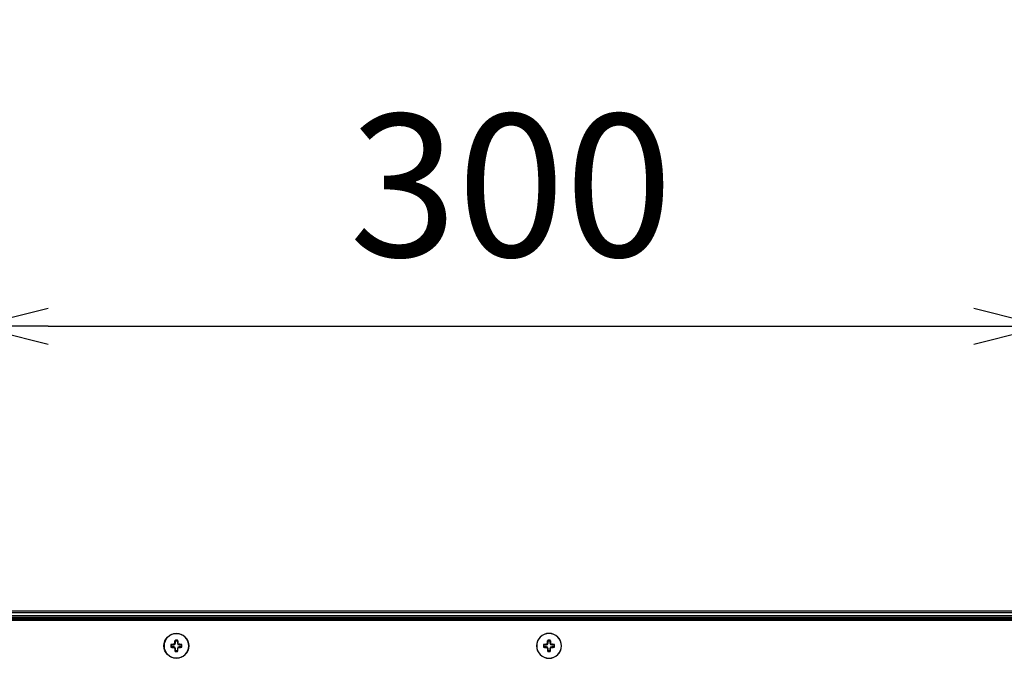
# Model space of a CAD drawing. Units: millimetres. Extents: x -674 to 5717, y -1532 to 2591.
# Drawn here: x 3941 to 4218, y 1673 to 1852 of the extents above; entities that cross this region are included whole.
import ezdxf

# ---------------------------------------------------------------- set-up
doc = ezdxf.new("R2010")
doc.units = ezdxf.units.MM
doc.header["$LTSCALE"] = 65.395
doc.header["$PDMODE"] = 3
doc.header["$PDSIZE"] = 2
doc.layers.get('0').update_dxf_attribs({"linetype": 'CONTINUOUS'})
doc.layers.get('Defpoints').update_dxf_attribs({"linetype": 'CONTINUOUS'})
doc.layers.add('寸法', color=7, linetype='CONTINUOUS')
doc.layers.add('本体', color=7, linetype='CONTINUOUS')
doc.styles.get("Standard").update_dxf_attribs({"font": 'txt', "width": 0.8})
doc.dimstyles.new('DIMSTYLE_5', dxfattribs={"dimtxt": 25, "dimasz": 2, "dimexe": 1, "dimexo": 0, "dimgap": 6.25, "dimtad": 1, "dimdec": 4, "dimdsep": 46, "dimtxsty": 'Standard', "dimblk": 'OPEN', "dimblk1": 'OPEN', "dimblk2": 'OPEN', "dimcen": 0.09, "dimadec": 4, "dimazin": 2, "dimtp": 0.5, "dimtm": 0.5, "dimtfac": 1, "dimtdec": 4, "dimtofl": 0, "dimtmove": 0, "dimatfit": 3, "dimldrblk": 'OPEN', "dimfxl": 1, "dimtolj": 1, "dimarcsym": 0})

# ---------------------------------------------------------------- blocks, each defined once
blk = doc.blocks.new('_OPEN')
at = {"color": 0, "linetype": 'ByBlock'}
for p, q in [((0, 0), (-1, 0.25)), ((-1, -0.25), (0, 0)), ((-1, 0), (0, 0))]:
    blk.add_line(p, q, dxfattribs=at)
blk = doc.blocks.new('*D7')
at = {"layer": 'Defpoints', "color": 0, "linetype": 'Continuous', "transparency": 16777216}
for p in [(3929.14, 1852.35), (4229.14, 1782.21), (4229.14, 1766.22)]:
    blk.add_point(p, dxfattribs=at)
at = {"layer": '寸法', "color": 0, "linetype": 'Continuous', "lineweight": -2, "transparency": 16777216}
for p, q in [((3929.14, 1852.35), (3929.14, 1765.22)), ((4229.14, 1782.21), (4229.14, 1765.22)), ((3949.14, 1766.22), (4209.14, 1766.22))]:
    blk.add_line(p, q, dxfattribs=at)
at = {"layer": '寸法', "color": 0, "linetype": 'Continuous', "lineweight": -2, "transparency": 16777216, "xscale": 20, "yscale": 20, "zscale": 20, "rotation": 180}
blk.add_blockref('_OPEN', (3929.14, 1766.22), dxfattribs=at)
at = {"layer": '寸法', "color": 0, "linetype": 'Continuous', "lineweight": -2, "transparency": 16777216, "xscale": 20, "yscale": 20, "zscale": 20}
blk.add_blockref('_OPEN', (4229.14, 1766.22), dxfattribs=at)
at = {"layer": '寸法', "color": 0, "linetype": 'Continuous', "transparency": 16777216, "insert": (4079.14, 1825.8), "char_height": 40, "attachment_point": 2, "line_spacing_factor": 0.9}
blk.add_mtext('\\A1;300', dxfattribs=at)

msp = doc.modelspace()

# ---------------------------------------------------------------- linework, layer by layer
at = {"layer": '本体', "color": 7, "linetype": 'Continuous'}
for p, q in [((2977.44469, 1686.25052), (4881.04472, 1686.25052)), ((4880.84469, 1685.75052), (2977.44469, 1685.75052)), ((2977.44469, 1684.95052), (4880.84469, 1684.95052)), ((4880.84469, 1684.45052), (2977.44469, 1684.45052)), ((4879.4867, 1684.25052), (2978.81647, 1684.25052)), ((3002.99469, 1684.05052), (4855.29469, 1684.05052)), ((4855.29469, 1683.55052), (3002.99469, 1683.55052)), ((3981.64469, 1676.44845), (3981.64469, 1676.45052)), ((3983.72101, 1676.70052), (3983.58656, 1676.70052)), ((3983.58656, 1676.20052), (3983.72101, 1676.20052)), ((3983.72101, 1676.20052), (3983.72101, 1676.70052)), ((3983.75174, 1676.86513), (3983.75174, 1676.72419)), ((3983.75174, 1676.72419), (3984.39469, 1676.72419)), ((3983.75174, 1676.17685), (3983.75174, 1676.03592)), ((3984.39469, 1676.17685), (3983.75174, 1676.17685)), ((3984.39469, 1676.72419), (3984.39469, 1676.88804)), ((3984.39469, 1676.013), (3984.39469, 1676.17685)), ((3984.70717, 1677.20052), (3984.87101, 1677.20052)), ((3984.87101, 1677.84347), (3984.73008, 1677.84347)), ((3984.87101, 1677.20052), (3984.87101, 1677.84347)), ((3984.89469, 1677.87419), (3984.89412, 1678.00864)), ((3984.89469, 1677.87419), (3985.39469, 1677.87419)), ((3985.39525, 1678.00864), (3985.39469, 1677.87419)), ((3985.41836, 1677.84347), (3985.41836, 1677.20052)), ((3985.55929, 1677.84347), (3985.41836, 1677.84347)), ((3985.41836, 1677.20052), (3985.58221, 1677.20052)), ((3985.89469, 1676.88804), (3985.89469, 1676.72419)), ((3985.89469, 1676.72419), (3986.53763, 1676.72419)), ((3985.89469, 1676.17685), (3985.89469, 1676.013)), ((3986.53763, 1676.17685), (3985.89469, 1676.17685)), ((3986.53763, 1676.72419), (3986.53763, 1676.86513)), ((3986.53763, 1676.03592), (3986.53763, 1676.17685)), ((3986.56836, 1676.70052), (3986.56836, 1676.20052)), ((3986.70281, 1676.70052), (3986.56836, 1676.70052)), ((3986.56836, 1676.20052), (3986.70281, 1676.20052)), ((3988.60931, 1676.45052), (3988.60931, 1676.45257)), ((3988.64469, 1676.44862), (3988.64469, 1676.45259)), ((4086.30919, 1676.44845), (4086.30919, 1676.45052)), ((4088.38551, 1676.70052), (4088.25106, 1676.70052)), ((4088.25106, 1676.20052), (4088.38551, 1676.20052)), ((4088.38551, 1676.20052), (4088.38551, 1676.70052)), ((4088.41624, 1676.86512), (4088.41624, 1676.72419)), ((4088.41624, 1676.72419), (4089.05919, 1676.72419)), ((4088.41624, 1676.17684), (4088.41624, 1676.03591)), ((4089.05919, 1676.17684), (4088.41624, 1676.17684)), ((4089.05919, 1676.72419), (4089.05919, 1676.88804)), ((4089.05919, 1676.013), (4089.05919, 1676.17684)), ((4089.37167, 1677.20052), (4089.53551, 1677.20052)), ((4089.53551, 1677.84346), (4089.39458, 1677.84346)), ((4089.53551, 1677.20052), (4089.53551, 1677.84346)), ((4089.55919, 1677.87419), (4089.55862, 1678.00864)), ((4089.55919, 1677.87419), (4090.05919, 1677.87419)), ((4090.05975, 1678.00863), (4090.05919, 1677.87419)), ((4090.08286, 1677.84346), (4090.08286, 1677.20052)), ((4090.22379, 1677.84346), (4090.08286, 1677.84346)), ((4090.08286, 1677.20052), (4090.24671, 1677.20052)), ((4090.55919, 1676.88804), (4090.55919, 1676.72419)), ((4090.55919, 1676.72419), (4091.20213, 1676.72419)), ((4090.55919, 1676.17684), (4090.55919, 1676.013)), ((4091.20213, 1676.17684), (4090.55919, 1676.17684)), ((4091.20213, 1676.72419), (4091.20213, 1676.86512)), ((4091.20213, 1676.03591), (4091.20213, 1676.17684)), ((4091.23286, 1676.70052), (4091.23286, 1676.20052)), ((4091.36731, 1676.70052), (4091.23286, 1676.70052)), ((4091.23286, 1676.20052), (4091.36731, 1676.20052)), ((4093.27381, 1676.45052), (4093.27381, 1676.45256)), ((4093.30919, 1676.44862), (4093.30919, 1676.45258)), ((3984.87101, 1675.70052), (3984.70717, 1675.70052)), ((3984.73008, 1675.05758), (3984.87101, 1675.05758)), ((3984.87101, 1675.05758), (3984.87101, 1675.70052)), ((3984.89469, 1675.02685), (3984.89412, 1674.8924)), ((3985.39469, 1675.02685), (3984.89469, 1675.02685)), ((3985.39503, 1674.8924), (3985.39469, 1675.02685)), ((3985.41836, 1675.70052), (3985.41836, 1675.05758)), ((3985.58221, 1675.70052), (3985.41836, 1675.70052)), ((3985.41836, 1675.05758), (3985.55929, 1675.05758)), ((4089.53551, 1675.70052), (4089.37167, 1675.70052)), ((4089.39458, 1675.05757), (4089.53551, 1675.05757)), ((4089.53551, 1675.05757), (4089.53551, 1675.70052)), ((4089.55919, 1675.02684), (4089.55862, 1674.8924)), ((4090.05919, 1675.02684), (4089.55919, 1675.02684)), ((4090.05953, 1674.89239), (4090.05919, 1675.02684)), ((4090.08286, 1675.70052), (4090.08286, 1675.05757)), ((4090.24671, 1675.70052), (4090.08286, 1675.70052)), ((4090.08286, 1675.05757), (4090.22379, 1675.05757))]:
    msp.add_line(p, q, dxfattribs=at)
msp.add_circle((3985.14469, 1676.45052), 3.5, dxfattribs=at)
for centre, radius, start, end in [((3985.14469, 1676.45052), 3.46462, 0.0338616, 0), ((4089.80919, 1676.45052), 3.5, 180.0338616, 180), ((4089.80919, 1676.45052), 3.46462, 0.0338616, 0), ((4014.2051, 1676.45052), 30.61956, 179.5321911, 180.4678089), ((3984.39469, 1677.20052), 0.47633, 270, 360), ((3984.38685, 1677.20836), 0.32042, 271.4022334, 358.5977666), ((3984.39469, 1675.70052), 0.47633, 0, 90), ((3985.14486, 1647.30886), 30.70081, 90.0003214, 90.4679513), ((3985.14475, 1647.39057), 30.6191, 89.5312471, 90.0001248), ((3985.89469, 1677.20052), 0.47633, 180, 270), ((3985.89469, 1675.70052), 0.47633, 90, 180), ((3985.90253, 1677.20836), 0.32042, 181.4022881, 268.5977119), ((3956.08427, 1676.45052), 30.61956, 359.5321911, 0.4678089), ((4118.8696, 1676.45052), 30.61956, 179.5321911, 180.4678089), ((4089.05919, 1677.20052), 0.47633, 270, 360), ((4089.05135, 1677.20836), 0.32042, 271.4022334, 358.5977666), ((4089.05919, 1675.70052), 0.47633, 0, 90), ((4089.80936, 1647.30885), 30.70081, 90.0003214, 90.4679513), ((4089.80925, 1647.39056), 30.6191, 89.5312471, 90.0001248), ((4090.55919, 1677.20052), 0.47633, 180, 270), ((4090.55919, 1675.70052), 0.47633, 90, 180), ((4090.56703, 1677.20836), 0.32042, 181.4022881, 268.5977119), ((4060.74877, 1676.45052), 30.61956, 359.5321911, 0.4678089), ((3984.38684, 1675.69268), 0.32042, 1.4032023, 88.5965929), ((3985.14377, 1705.30357), 30.4122, 269.529652, 270.0017196), ((3985.14561, 1705.29052), 30.39914, 269.9982502, 270.4700984), ((3985.90253, 1675.69267), 0.32042, 91.4033149, 178.5967487), ((4089.05134, 1675.69267), 0.32042, 1.4032023, 88.5965929), ((4089.80827, 1705.30357), 30.4122, 269.529652, 270.0017196), ((4089.81012, 1705.29051), 30.39914, 269.9982502, 270.4700984), ((4090.56703, 1675.69267), 0.32042, 91.4033149, 178.5967487)]:
    msp.add_arc(centre, radius, start, end, dxfattribs=at)
for points, knots in [([(3983.75174, 1676.86513), (3983.7308, 1676.86414), (3983.68866, 1676.85472), (3983.63426, 1676.81917), (3983.59616, 1676.76553), (3983.58674, 1676.72209), (3983.58656, 1676.70052)], [0, 0, 0, 0, 0.246209827, 0.494940575, 0.746731067, 1, 1, 1, 1]), ([(3983.58656, 1676.20052), (3983.58674, 1676.17895), (3983.59617, 1676.13551), (3983.63427, 1676.08188), (3983.68866, 1676.04633), (3983.7308, 1676.03691), (3983.75174, 1676.03592)], [0, 0, 0, 0, 0.253309817, 0.505062393, 0.753784739, 1, 1, 1, 1]), ([(3983.72101, 1676.70052), (3983.72103, 1676.70738), (3983.73055, 1676.72075), (3983.74472, 1676.72418), (3983.75174, 1676.72419)], [0, 0, 0, 0, 0.494114428, 1, 1, 1, 1]), ([(3983.75174, 1676.17685), (3983.74472, 1676.17686), (3983.73055, 1676.1803), (3983.72103, 1676.19367), (3983.72101, 1676.20052)], [0, 0, 0, 0, 0.505886183, 1, 1, 1, 1]), ([(3984.39469, 1676.88804), (3984.34062, 1676.88671), (3984.12625, 1676.88085), (3983.91194, 1676.87264), (3983.75174, 1676.86513)], [0, 0, 0, 0, 0.252178511, 1, 1, 1, 1]), ([(3984.70717, 1677.20052), (3984.7085, 1677.25459), (3984.71436, 1677.46896), (3984.72256, 1677.68327), (3984.73008, 1677.84347)], [0, 0, 0, 0, 0.252178805, 1, 1, 1, 1]), ([(3984.89478, 1678.00865), (3984.87321, 1678.00839), (3984.82974, 1677.99913), (3984.7761, 1677.96097), (3984.74049, 1677.90659), (3984.73107, 1677.86443), (3984.73008, 1677.84347)], [0, 0, 0, 0, 0.253265741, 0.504997866, 0.753727477, 1, 1, 1, 1]), ([(3984.87101, 1677.84347), (3984.87103, 1677.85048), (3984.87446, 1677.86466), (3984.88783, 1677.87418), (3984.89469, 1677.87419)], [0, 0, 0, 0, 0.505886183, 1, 1, 1, 1]), ([(3985.39469, 1677.87419), (3985.40154, 1677.87418), (3985.41491, 1677.86466), (3985.41834, 1677.85048), (3985.41836, 1677.84347)], [0, 0, 0, 0, 0.494114428, 1, 1, 1, 1]), ([(3985.55929, 1677.84347), (3985.5583, 1677.86437), (3985.54892, 1677.90642), (3985.51352, 1677.96073), (3985.46009, 1677.99887), (3985.41677, 1678.00834), (3985.39525, 1678.00859)], [0, 0, 0, 0, 0.246235698, 0.494974795, 0.746764357, 1, 1, 1, 1]), ([(3985.55929, 1677.84347), (3985.56178, 1677.79043), (3985.57122, 1677.57618), (3985.57823, 1677.36183), (3985.58221, 1677.20052)], [0, 0, 0, 0, 0.247592796, 1, 1, 1, 1]), ([(3986.53763, 1676.86513), (3986.48459, 1676.86762), (3986.27035, 1676.87705), (3986.05599, 1676.88407), (3985.89469, 1676.88804)], [0, 0, 0, 0, 0.247593011, 1, 1, 1, 1]), ([(3986.70281, 1676.70052), (3986.70263, 1676.72209), (3986.69321, 1676.76553), (3986.65511, 1676.81916), (3986.60072, 1676.85472), (3986.55858, 1676.86414), (3986.53763, 1676.86513)], [0, 0, 0, 0, 0.253293086, 0.505022072, 0.753743309, 1, 1, 1, 1]), ([(3986.53763, 1676.72419), (3986.54465, 1676.72418), (3986.55882, 1676.72075), (3986.56834, 1676.70738), (3986.56836, 1676.70052)], [0, 0, 0, 0, 0.505886183, 1, 1, 1, 1]), ([(3986.56836, 1676.20052), (3986.56834, 1676.19367), (3986.55882, 1676.1803), (3986.54465, 1676.17686), (3986.53763, 1676.17685)], [0, 0, 0, 0, 0.494114428, 1, 1, 1, 1]), ([(3986.53763, 1676.03592), (3986.55857, 1676.03691), (3986.60071, 1676.04632), (3986.65511, 1676.08187), (3986.69321, 1676.13551), (3986.70263, 1676.17895), (3986.70281, 1676.20052)], [0, 0, 0, 0, 0.24617007, 0.494916202, 0.746728856, 1, 1, 1, 1]), ([(4088.41624, 1676.86512), (4088.3953, 1676.86413), (4088.35316, 1676.85471), (4088.29876, 1676.81916), (4088.26066, 1676.76553), (4088.25124, 1676.72209), (4088.25106, 1676.70052)], [0, 0, 0, 0, 0.246209827, 0.494940575, 0.746731067, 1, 1, 1, 1]), ([(4088.25106, 1676.20052), (4088.25124, 1676.17894), (4088.26067, 1676.1355), (4088.29877, 1676.08187), (4088.35316, 1676.04632), (4088.3953, 1676.0369), (4088.41624, 1676.03591)], [0, 0, 0, 0, 0.253309817, 0.505062393, 0.753784739, 1, 1, 1, 1]), ([(4088.38551, 1676.70052), (4088.38553, 1676.70737), (4088.39505, 1676.72074), (4088.40923, 1676.72417), (4088.41624, 1676.72419)], [0, 0, 0, 0, 0.494114428, 1, 1, 1, 1]), ([(4088.41624, 1676.17684), (4088.40923, 1676.17686), (4088.39505, 1676.18029), (4088.38553, 1676.19366), (4088.38551, 1676.20052)], [0, 0, 0, 0, 0.505886183, 1, 1, 1, 1]), ([(4089.05919, 1676.88804), (4089.00512, 1676.8867), (4088.79075, 1676.88084), (4088.57644, 1676.87264), (4088.41624, 1676.86512)], [0, 0, 0, 0, 0.252178511, 1, 1, 1, 1]), ([(4089.37167, 1677.20052), (4089.373, 1677.25458), (4089.37886, 1677.46895), (4089.38706, 1677.68326), (4089.39458, 1677.84346)], [0, 0, 0, 0, 0.252178805, 1, 1, 1, 1]), ([(4089.55929, 1678.00864), (4089.53771, 1678.00838), (4089.49424, 1677.99913), (4089.4406, 1677.96096), (4089.40499, 1677.90659), (4089.39557, 1677.86442), (4089.39458, 1677.84346)], [0, 0, 0, 0, 0.253265741, 0.504997866, 0.753727477, 1, 1, 1, 1]), ([(4089.53551, 1677.84346), (4089.53553, 1677.85048), (4089.53896, 1677.86465), (4089.55233, 1677.87417), (4089.55919, 1677.87419)], [0, 0, 0, 0, 0.505886183, 1, 1, 1, 1]), ([(4090.05919, 1677.87419), (4090.06604, 1677.87417), (4090.07941, 1677.86465), (4090.08284, 1677.85048), (4090.08286, 1677.84346)], [0, 0, 0, 0, 0.494114428, 1, 1, 1, 1]), ([(4090.22379, 1677.84346), (4090.2228, 1677.86436), (4090.21342, 1677.90641), (4090.17802, 1677.96072), (4090.12459, 1677.99887), (4090.08127, 1678.00833), (4090.05975, 1678.00859)], [0, 0, 0, 0, 0.246235698, 0.494974795, 0.746764357, 1, 1, 1, 1]), ([(4090.22379, 1677.84346), (4090.22628, 1677.79042), (4090.23572, 1677.57618), (4090.24273, 1677.36182), (4090.24671, 1677.20052)], [0, 0, 0, 0, 0.247592796, 1, 1, 1, 1]), ([(4091.20213, 1676.86512), (4091.14909, 1676.86761), (4090.93485, 1676.87705), (4090.72049, 1676.88406), (4090.55919, 1676.88804)], [0, 0, 0, 0, 0.247593011, 1, 1, 1, 1]), ([(4091.36731, 1676.70052), (4091.36713, 1676.72209), (4091.35771, 1676.76552), (4091.31961, 1676.81915), (4091.26522, 1676.85471), (4091.22308, 1676.86413), (4091.20213, 1676.86512)], [0, 0, 0, 0, 0.253293086, 0.505022072, 0.753743309, 1, 1, 1, 1]), ([(4091.20213, 1676.72419), (4091.20915, 1676.72417), (4091.22333, 1676.72074), (4091.23284, 1676.70737), (4091.23286, 1676.70052)], [0, 0, 0, 0, 0.505886183, 1, 1, 1, 1]), ([(4091.23286, 1676.20052), (4091.23284, 1676.19366), (4091.22333, 1676.18029), (4091.20915, 1676.17686), (4091.20213, 1676.17684)], [0, 0, 0, 0, 0.494114428, 1, 1, 1, 1]), ([(4091.20213, 1676.03591), (4091.22307, 1676.0369), (4091.26521, 1676.04631), (4091.31961, 1676.08186), (4091.35771, 1676.1355), (4091.36713, 1676.17894), (4091.36731, 1676.20052)], [0, 0, 0, 0, 0.24617007, 0.494916202, 0.746728856, 1, 1, 1, 1]), ([(3983.75174, 1676.03592), (3983.80478, 1676.03343), (3984.01903, 1676.02399), (3984.23338, 1676.01698), (3984.39469, 1676.013)], [0, 0, 0, 0, 0.247594031, 1, 1, 1, 1]), ([(3984.70717, 1675.70052), (3984.7085, 1675.64646), (3984.71436, 1675.43208), (3984.72256, 1675.21777), (3984.73008, 1675.05758)], [0, 0, 0, 0, 0.252181852, 1, 1, 1, 1]), ([(3984.73008, 1675.05758), (3984.73106, 1675.03682), (3984.74032, 1674.99507), (3984.77528, 1674.94103), (3984.82802, 1674.90276), (3984.87103, 1674.89297), (3984.89242, 1674.89272)], [0, 0, 0, 0, 0.246160276, 0.494821358, 0.746604551, 1, 1, 1, 1]), ([(3984.89469, 1675.02685), (3984.88783, 1675.02687), (3984.87446, 1675.03638), (3984.87103, 1675.05056), (3984.87101, 1675.05758)], [0, 0, 0, 0, 0.494114428, 1, 1, 1, 1]), ([(3985.41836, 1675.05758), (3985.41834, 1675.05056), (3985.41491, 1675.03638), (3985.40154, 1675.02687), (3985.39469, 1675.02685)], [0, 0, 0, 0, 0.505886183, 1, 1, 1, 1]), ([(3985.39684, 1674.89271), (3985.41824, 1674.89294), (3985.46127, 1674.90274), (3985.51405, 1674.94099), (3985.54904, 1674.99504), (3985.55831, 1675.03681), (3985.55929, 1675.05758)], [0, 0, 0, 0, 0.25339645, 0.505145721, 0.753789404, 1, 1, 1, 1]), ([(3985.55929, 1675.05758), (3985.56178, 1675.11062), (3985.57122, 1675.32486), (3985.57823, 1675.53921), (3985.58221, 1675.70052)], [0, 0, 0, 0, 0.247594832, 1, 1, 1, 1]), ([(3985.89469, 1676.013), (3985.94875, 1676.01433), (3986.16312, 1676.0202), (3986.37743, 1676.0284), (3986.53763, 1676.03592)], [0, 0, 0, 0, 0.252177719, 1, 1, 1, 1]), ([(4088.41624, 1676.03591), (4088.46928, 1676.03342), (4088.68353, 1676.02398), (4088.89788, 1676.01697), (4089.05919, 1676.013)], [0, 0, 0, 0, 0.247594031, 1, 1, 1, 1]), ([(4089.37167, 1675.70052), (4089.373, 1675.64645), (4089.37886, 1675.43208), (4089.38706, 1675.21777), (4089.39458, 1675.05757)], [0, 0, 0, 0, 0.252181852, 1, 1, 1, 1]), ([(4089.39458, 1675.05757), (4089.39556, 1675.03682), (4089.40482, 1674.99507), (4089.43978, 1674.94103), (4089.49252, 1674.90275), (4089.53553, 1674.89297), (4089.55692, 1674.89271)], [0, 0, 0, 0, 0.246160276, 0.494821358, 0.746604551, 1, 1, 1, 1]), ([(4089.55919, 1675.02684), (4089.55233, 1675.02686), (4089.53896, 1675.03638), (4089.53553, 1675.05055), (4089.53551, 1675.05757)], [0, 0, 0, 0, 0.494114428, 1, 1, 1, 1]), ([(4090.08286, 1675.05757), (4090.08284, 1675.05055), (4090.07941, 1675.03638), (4090.06604, 1675.02686), (4090.05919, 1675.02684)], [0, 0, 0, 0, 0.505886183, 1, 1, 1, 1]), ([(4090.06134, 1674.89271), (4090.08274, 1674.89293), (4090.12577, 1674.90273), (4090.17855, 1674.94098), (4090.21354, 1674.99503), (4090.22281, 1675.0368), (4090.22379, 1675.05757)], [0, 0, 0, 0, 0.25339645, 0.505145721, 0.753789404, 1, 1, 1, 1]), ([(4090.22379, 1675.05757), (4090.22628, 1675.11061), (4090.23572, 1675.32486), (4090.24273, 1675.53921), (4090.24671, 1675.70052)], [0, 0, 0, 0, 0.247594832, 1, 1, 1, 1]), ([(4090.55919, 1676.013), (4090.61325, 1676.01433), (4090.82762, 1676.02019), (4091.04193, 1676.02839), (4091.20213, 1676.03591)], [0, 0, 0, 0, 0.252177719, 1, 1, 1, 1])]:
    msp.add_open_spline(points, degree=3, knots=knots, dxfattribs=at)

# ---------------------------------------------------------------- dimensions: what is measured, and where the dimension line sits
at = {"layer": '寸法', "color": 2, "linetype": 'Continuous'}
dim = msp.add_linear_dim(base=(4229.14469, 1766.21855), p1=(3929.14469, 1852.34574), p2=(4229.14469, 1782.20833), dimstyle='DIMSTYLE_5', override={"dimtxt": 40, "dimasz": 20, "dimtofl": 1}, dxfattribs=at)
dim.commit()
dim.dimension.update_dxf_attribs({"geometry": '*D7', "text_midpoint": (4079.14474, 1766.21855), "dimtype": 160})

doc.saveas('drawing.dxf')
